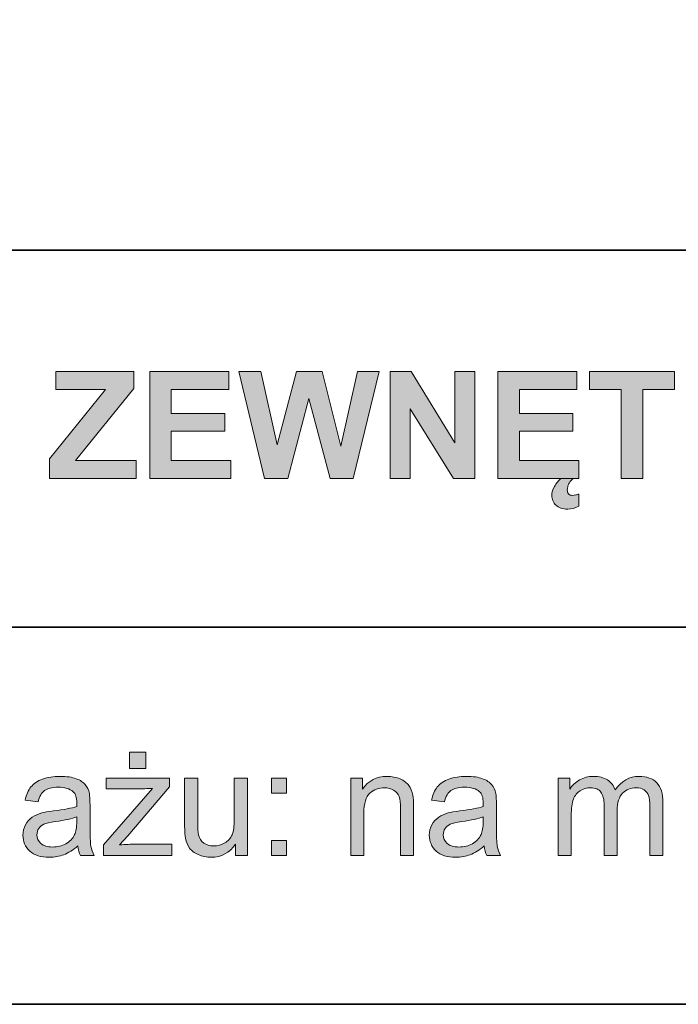
# Model space of a CAD drawing. Units: inches. Extents: x 10 to 3141, y 10 to 832.
# Drawn here: x 1991 to 2044, y 257 to 336 of the extents above; entities that cross this region are included whole.
import ezdxf

# ---------------------------------------------------------------- set-up
doc = ezdxf.new("R2010")
doc.units = ezdxf.units.IN
doc.header["$MEASUREMENT"] = 0
doc.layers.add('Layer 1', color=7, linetype='Continuous')

# ---------------------------------------------------------------- blocks, each defined once
blk = doc.blocks.new('block 2515')
at = {"layer": 'Layer 1'}
h = blk.add_hatch(color=7, dxfattribs=at)
h.dxf.hatch_style = 2
h.paths.add_polyline_path([(1993.154, 299.3), (1993.154, 300.864), (1997.666, 306.437), (1993.664, 306.437), (1993.664, 307.89), (1999.951, 307.89), (1999.951, 306.542), (1995.246, 300.747), (2000.133, 300.747), (2000.133, 299.3)])
h = blk.add_hatch(color=7, dxfattribs=at)
h.dxf.hatch_style = 2
h.paths.add_polyline_path([(2001.229, 299.3), (2001.229, 307.89), (2007.598, 307.89), (2007.598, 306.437), (2002.963, 306.437), (2002.963, 304.532), (2007.275, 304.532), (2007.275, 303.085), (2002.963, 303.085), (2002.963, 300.747), (2007.762, 300.747), (2007.762, 299.3)])
h = blk.add_hatch(color=7, dxfattribs=at)
h.dxf.hatch_style = 2
h.paths.add_polyline_path([(2010.451, 299.3), (2008.4, 307.89), (2010.176, 307.89), (2011.471, 301.989), (2013.041, 307.89), (2015.104, 307.89), (2016.609, 301.89), (2017.928, 307.89), (2019.674, 307.89), (2017.588, 299.3), (2015.748, 299.3), (2014.037, 305.722), (2012.332, 299.3)])
h = blk.add_hatch(color=7, dxfattribs=at)
h.dxf.hatch_style = 2
h.paths.add_polyline_path([(2020.576, 299.3), (2020.576, 307.89), (2022.264, 307.89), (2025.779, 302.153), (2025.779, 307.89), (2027.391, 307.89), (2027.391, 299.3), (2025.65, 299.3), (2022.188, 304.901), (2022.188, 299.3)])
h = blk.add_hatch(color=7, dxfattribs=at)
h.dxf.hatch_style = 2
h.paths.add_polyline_path([(2029.225, 299.3), (2029.225, 307.89), (2035.594, 307.89), (2035.594, 306.437), (2030.959, 306.437), (2030.959, 304.532), (2035.271, 304.532), (2035.271, 303.085), (2030.959, 303.085), (2030.959, 300.747), (2035.758, 300.747), (2035.758, 299.3)])
edge = h.paths.add_edge_path()
edge.add_spline(control_points=[(2035.307, 299.3), (2035.232, 299.245), (2035.165, 299.182), (2035.104, 299.109), (2035.044, 299.037), (2034.992, 298.96), (2034.949, 298.878), (2034.906, 298.796), (2034.873, 298.713), (2034.85, 298.629), (2034.826, 298.545), (2034.814, 298.464), (2034.814, 298.386), (2034.814, 298.257), (2034.849, 298.148), (2034.917, 298.061), (2034.985, 297.973), (2035.1, 297.929), (2035.26, 297.929), (2035.33, 297.929), (2035.409, 297.941), (2035.497, 297.967), (2035.585, 297.992), (2035.668, 298.017), (2035.746, 298.04), (2035.746, 298.04), (2035.746, 297.062), (2035.746, 297.062), (2035.418, 296.905), (2035.123, 296.827), (2034.861, 296.827), (2034.643, 296.827), (2034.453, 296.856), (2034.293, 296.915), (2034.133, 296.974), (2033.999, 297.054), (2033.892, 297.155), (2033.784, 297.257), (2033.704, 297.375), (2033.651, 297.51), (2033.599, 297.645), (2033.572, 297.788), (2033.572, 297.94), (2033.572, 298.167), (2033.641, 298.403), (2033.777, 298.649), (2033.914, 298.896), (2034.098, 299.112), (2034.328, 299.3), (2034.328, 299.3), (2035.307, 299.3), (2035.307, 299.3)], knot_values=[0, 0, 0, 0, 1, 1, 1, 2, 2, 2, 3, 3, 3, 4, 4, 4, 5, 5, 5, 6, 6, 6, 7, 7, 7, 8, 8, 8, 9, 9, 9, 10, 10, 10, 11, 11, 11, 12, 12, 12, 13, 13, 13, 14, 14, 14, 15, 15, 15, 16, 16, 16, 17, 17, 17, 17], degree=3, periodic=1)
h = blk.add_hatch(color=7, dxfattribs=at)
h.dxf.hatch_style = 2
h.paths.add_polyline_path([(2039.162, 299.3), (2039.162, 306.437), (2036.613, 306.437), (2036.613, 307.89), (2043.439, 307.89), (2043.439, 306.437), (2040.896, 306.437), (2040.896, 299.3)])
at = {"layer": 'Layer 1', "lineweight": 0}
for points in [[(1993.154, 299.3), (1993.154, 300.864), (1997.666, 306.437), (1993.664, 306.437), (1993.664, 307.89), (1999.951, 307.89), (1999.951, 306.542), (1995.246, 300.747), (2000.133, 300.747), (2000.133, 299.3), (1993.154, 299.3)], [(2001.229, 299.3), (2001.229, 307.89), (2007.598, 307.89), (2007.598, 306.437), (2002.963, 306.437), (2002.963, 304.532), (2007.275, 304.532), (2007.275, 303.085), (2002.963, 303.085), (2002.963, 300.747), (2007.762, 300.747), (2007.762, 299.3), (2001.229, 299.3)], [(2010.451, 299.3), (2008.4, 307.89), (2010.176, 307.89), (2011.471, 301.989), (2013.041, 307.89), (2015.104, 307.89), (2016.609, 301.89), (2017.928, 307.89), (2019.674, 307.89), (2017.588, 299.3), (2015.748, 299.3), (2014.037, 305.722), (2012.332, 299.3), (2010.451, 299.3)], [(2020.576, 299.3), (2020.576, 307.89), (2022.264, 307.89), (2025.779, 302.153), (2025.779, 307.89), (2027.391, 307.89), (2027.391, 299.3), (2025.65, 299.3), (2022.188, 304.901), (2022.188, 299.3), (2020.576, 299.3)], [(2029.225, 299.3), (2029.225, 307.89), (2035.594, 307.89), (2035.594, 306.437), (2030.959, 306.437), (2030.959, 304.532), (2035.271, 304.532), (2035.271, 303.085), (2030.959, 303.085), (2030.959, 300.747), (2035.758, 300.747), (2035.758, 299.3), (2029.225, 299.3)], [(2039.162, 299.3), (2039.162, 306.437), (2036.613, 306.437), (2036.613, 307.89), (2043.439, 307.89), (2043.439, 306.437), (2040.896, 306.437), (2040.896, 299.3), (2039.162, 299.3)]]:
    blk.add_lwpolyline(points, dxfattribs=at)
blk.add_open_spline([(2035.307, 299.3), (2035.232, 299.245), (2035.165, 299.182), (2035.104, 299.109), (2035.044, 299.037), (2034.992, 298.96), (2034.949, 298.878), (2034.906, 298.796), (2034.873, 298.713), (2034.85, 298.629), (2034.826, 298.545), (2034.814, 298.464), (2034.814, 298.386), (2034.814, 298.257), (2034.849, 298.148), (2034.917, 298.061), (2034.985, 297.973), (2035.1, 297.929), (2035.26, 297.929), (2035.33, 297.929), (2035.409, 297.941), (2035.497, 297.967), (2035.585, 297.992), (2035.668, 298.017), (2035.746, 298.04), (2035.746, 298.04), (2035.746, 297.062), (2035.746, 297.062), (2035.418, 296.905), (2035.123, 296.827), (2034.861, 296.827), (2034.643, 296.827), (2034.453, 296.856), (2034.293, 296.915), (2034.133, 296.974), (2033.999, 297.054), (2033.892, 297.155), (2033.784, 297.257), (2033.704, 297.375), (2033.651, 297.51), (2033.599, 297.645), (2033.572, 297.788), (2033.572, 297.94), (2033.572, 298.167), (2033.641, 298.403), (2033.777, 298.649), (2033.914, 298.896), (2034.098, 299.112), (2034.328, 299.3), (2034.328, 299.3), (2035.307, 299.3), (2035.307, 299.3)], degree=3, knots=[0, 0, 0, 0, 1, 1, 1, 2, 2, 2, 3, 3, 3, 4, 4, 4, 5, 5, 5, 6, 6, 6, 7, 7, 7, 8, 8, 8, 9, 9, 9, 10, 10, 10, 11, 11, 11, 12, 12, 12, 13, 13, 13, 14, 14, 14, 15, 15, 15, 16, 16, 16, 17, 17, 17, 17], dxfattribs=at)
blk = doc.blocks.new('block 2516')
at = {"layer": 'Layer 1'}
h = blk.add_hatch(color=7, dxfattribs=at)
h.dxf.hatch_style = 2
edge = h.paths.add_edge_path()
edge.add_spline(control_points=[(1997.502, 268.967), (1997.502, 268.967), (1997.502, 269.822), (1997.502, 269.822), (1997.502, 269.822), (2001.463, 274.369), (2001.463, 274.369), (2001.014, 274.346), (2000.617, 274.334), (2000.273, 274.334), (2000.273, 274.334), (1997.736, 274.334), (1997.736, 274.334), (1997.736, 274.334), (1997.736, 275.189), (1997.736, 275.189), (1997.736, 275.189), (2002.822, 275.189), (2002.822, 275.189), (2002.822, 275.189), (2002.822, 274.492), (2002.822, 274.492), (2002.822, 274.492), (1999.453, 270.543), (1999.453, 270.543), (1999.453, 270.543), (1998.803, 269.822), (1998.803, 269.822), (1999.275, 269.857), (1999.719, 269.875), (2000.133, 269.875), (2000.133, 269.875), (2003.01, 269.875), (2003.01, 269.875), (2003.01, 269.875), (2003.01, 268.967), (2003.01, 268.967), (2003.01, 268.967), (1997.502, 268.967), (1997.502, 268.967)], knot_values=[0, 0, 0, 0, 1, 1, 1, 2, 2, 2, 3, 3, 3, 4, 4, 4, 5, 5, 5, 6, 6, 6, 7, 7, 7, 8, 8, 8, 9, 9, 9, 10, 10, 10, 11, 11, 11, 12, 12, 12, 13, 13, 13, 13], degree=3, periodic=1)
h.paths.add_polyline_path([(1999.6, 275.963), (1999.6, 277.275), (2000.906, 277.275), (2000.906, 275.963)])
h = blk.add_hatch(color=7, dxfattribs=at)
h.dxf.hatch_style = 2
edge = h.paths.add_edge_path()
edge.add_spline(control_points=[(1995.445, 269.734), (1995.055, 269.402), (1994.679, 269.168), (1994.317, 269.031), (1993.956, 268.895), (1993.568, 268.826), (1993.154, 268.826), (1992.471, 268.826), (1991.945, 268.993), (1991.578, 269.327), (1991.211, 269.661), (1991.027, 270.088), (1991.027, 270.607), (1991.027, 270.912), (1991.097, 271.19), (1991.235, 271.442), (1991.374, 271.694), (1991.556, 271.896), (1991.78, 272.049), (1992.005, 272.201), (1992.258, 272.316), (1992.539, 272.395), (1992.746, 272.449), (1993.059, 272.502), (1993.477, 272.553), (1994.328, 272.654), (1994.955, 272.775), (1995.357, 272.916), (1995.361, 273.061), (1995.363, 273.152), (1995.363, 273.191), (1995.363, 273.621), (1995.264, 273.924), (1995.064, 274.1), (1994.795, 274.338), (1994.395, 274.457), (1993.863, 274.457), (1993.367, 274.457), (1993.001, 274.37), (1992.765, 274.196), (1992.528, 274.022), (1992.354, 273.715), (1992.24, 273.273), (1992.24, 273.273), (1991.209, 273.414), (1991.209, 273.414), (1991.303, 273.855), (1991.457, 274.212), (1991.672, 274.483), (1991.887, 274.755), (1992.197, 274.964), (1992.604, 275.11), (1993.01, 275.257), (1993.48, 275.33), (1994.016, 275.33), (1994.547, 275.33), (1994.979, 275.268), (1995.311, 275.143), (1995.643, 275.018), (1995.887, 274.86), (1996.043, 274.671), (1996.199, 274.481), (1996.309, 274.242), (1996.371, 273.953), (1996.406, 273.773), (1996.424, 273.449), (1996.424, 272.98), (1996.424, 272.98), (1996.424, 271.574), (1996.424, 271.574), (1996.424, 270.594), (1996.446, 269.974), (1996.491, 269.714), (1996.536, 269.454), (1996.625, 269.205), (1996.758, 268.967), (1996.758, 268.967), (1995.656, 268.967), (1995.656, 268.967), (1995.547, 269.186), (1995.477, 269.441), (1995.445, 269.734)], knot_values=[0, 0, 0, 0, 1, 1, 1, 2, 2, 2, 3, 3, 3, 4, 4, 4, 5, 5, 5, 6, 6, 6, 7, 7, 7, 8, 8, 8, 9, 9, 9, 10, 10, 10, 11, 11, 11, 12, 12, 12, 13, 13, 13, 14, 14, 14, 15, 15, 15, 16, 16, 16, 17, 17, 17, 18, 18, 18, 19, 19, 19, 20, 20, 20, 21, 21, 21, 22, 22, 22, 23, 23, 23, 24, 24, 24, 25, 25, 25, 26, 26, 26, 27, 27, 27, 27], degree=3, periodic=1)
edge = h.paths.add_edge_path()
edge.add_spline(control_points=[(1995.357, 272.09), (1994.975, 271.934), (1994.4, 271.801), (1993.635, 271.691), (1993.201, 271.629), (1992.895, 271.559), (1992.715, 271.48), (1992.535, 271.402), (1992.396, 271.288), (1992.299, 271.138), (1992.201, 270.987), (1992.152, 270.82), (1992.152, 270.637), (1992.152, 270.355), (1992.259, 270.121), (1992.472, 269.934), (1992.685, 269.746), (1992.996, 269.652), (1993.406, 269.652), (1993.812, 269.652), (1994.174, 269.741), (1994.49, 269.919), (1994.807, 270.097), (1995.039, 270.34), (1995.188, 270.648), (1995.301, 270.887), (1995.357, 271.238), (1995.357, 271.703), (1995.357, 271.703), (1995.357, 272.09), (1995.357, 272.09)], knot_values=[0, 0, 0, 0, 1, 1, 1, 2, 2, 2, 3, 3, 3, 4, 4, 4, 5, 5, 5, 6, 6, 6, 7, 7, 7, 8, 8, 8, 9, 9, 9, 10, 10, 10, 10], degree=3, periodic=1)
h = blk.add_hatch(color=7, dxfattribs=at)
h.dxf.hatch_style = 2
edge = h.paths.add_edge_path()
edge.add_spline(control_points=[(2008.137, 268.967), (2008.137, 268.967), (2008.137, 269.881), (2008.137, 269.881), (2007.652, 269.178), (2006.994, 268.826), (2006.162, 268.826), (2005.795, 268.826), (2005.452, 268.896), (2005.134, 269.037), (2004.815, 269.178), (2004.579, 269.354), (2004.425, 269.567), (2004.271, 269.78), (2004.162, 270.041), (2004.1, 270.35), (2004.057, 270.557), (2004.035, 270.885), (2004.035, 271.334), (2004.035, 271.334), (2004.035, 275.189), (2004.035, 275.189), (2004.035, 275.189), (2005.09, 275.189), (2005.09, 275.189), (2005.09, 275.189), (2005.09, 271.738), (2005.09, 271.738), (2005.09, 271.188), (2005.111, 270.816), (2005.154, 270.625), (2005.221, 270.348), (2005.361, 270.13), (2005.576, 269.972), (2005.791, 269.813), (2006.057, 269.734), (2006.373, 269.734), (2006.689, 269.734), (2006.986, 269.815), (2007.264, 269.978), (2007.541, 270.14), (2007.737, 270.36), (2007.853, 270.64), (2007.968, 270.919), (2008.025, 271.324), (2008.025, 271.855), (2008.025, 271.855), (2008.025, 275.189), (2008.025, 275.189), (2008.025, 275.189), (2009.08, 275.189), (2009.08, 275.189), (2009.08, 275.189), (2009.08, 268.967), (2009.08, 268.967), (2009.08, 268.967), (2008.137, 268.967), (2008.137, 268.967)], knot_values=[0, 0, 0, 0, 1, 1, 1, 2, 2, 2, 3, 3, 3, 4, 4, 4, 5, 5, 5, 6, 6, 6, 7, 7, 7, 8, 8, 8, 9, 9, 9, 10, 10, 10, 11, 11, 11, 12, 12, 12, 13, 13, 13, 14, 14, 14, 15, 15, 15, 16, 16, 16, 17, 17, 17, 18, 18, 18, 19, 19, 19, 19], degree=3, periodic=1)
h = blk.add_hatch(color=7, dxfattribs=at)
h.dxf.hatch_style = 2
h.paths.add_polyline_path([(2011.025, 273.988), (2011.025, 275.189), (2012.227, 275.189), (2012.227, 273.988)])
h.paths.add_polyline_path([(2011.025, 268.967), (2011.025, 270.168), (2012.227, 270.168), (2012.227, 268.967)])
h = blk.add_hatch(color=7, dxfattribs=at)
h.dxf.hatch_style = 2
edge = h.paths.add_edge_path()
edge.add_spline(control_points=[(2017.4, 268.967), (2017.4, 268.967), (2017.4, 275.189), (2017.4, 275.189), (2017.4, 275.189), (2018.35, 275.189), (2018.35, 275.189), (2018.35, 275.189), (2018.35, 274.305), (2018.35, 274.305), (2018.807, 274.988), (2019.467, 275.33), (2020.33, 275.33), (2020.705, 275.33), (2021.05, 275.263), (2021.364, 275.128), (2021.679, 274.993), (2021.914, 274.816), (2022.07, 274.598), (2022.227, 274.379), (2022.336, 274.119), (2022.398, 273.818), (2022.438, 273.623), (2022.457, 273.281), (2022.457, 272.793), (2022.457, 272.793), (2022.457, 268.967), (2022.457, 268.967), (2022.457, 268.967), (2021.402, 268.967), (2021.402, 268.967), (2021.402, 268.967), (2021.402, 272.752), (2021.402, 272.752), (2021.402, 273.182), (2021.361, 273.503), (2021.279, 273.716), (2021.197, 273.929), (2021.052, 274.099), (2020.843, 274.226), (2020.634, 274.353), (2020.389, 274.416), (2020.107, 274.416), (2019.658, 274.416), (2019.271, 274.273), (2018.944, 273.988), (2018.618, 273.703), (2018.455, 273.162), (2018.455, 272.365), (2018.455, 272.365), (2018.455, 268.967), (2018.455, 268.967), (2018.455, 268.967), (2017.4, 268.967), (2017.4, 268.967)], knot_values=[0, 0, 0, 0, 1, 1, 1, 2, 2, 2, 3, 3, 3, 4, 4, 4, 5, 5, 5, 6, 6, 6, 7, 7, 7, 8, 8, 8, 9, 9, 9, 10, 10, 10, 11, 11, 11, 12, 12, 12, 13, 13, 13, 14, 14, 14, 15, 15, 15, 16, 16, 16, 17, 17, 17, 18, 18, 18, 18], degree=3, periodic=1)
h = blk.add_hatch(color=7, dxfattribs=at)
h.dxf.hatch_style = 2
edge = h.paths.add_edge_path()
edge.add_spline(control_points=[(2028.135, 269.734), (2027.744, 269.402), (2027.368, 269.168), (2027.007, 269.031), (2026.646, 268.895), (2026.258, 268.826), (2025.844, 268.826), (2025.16, 268.826), (2024.635, 268.993), (2024.268, 269.327), (2023.9, 269.661), (2023.717, 270.088), (2023.717, 270.607), (2023.717, 270.912), (2023.786, 271.19), (2023.925, 271.442), (2024.063, 271.694), (2024.245, 271.896), (2024.47, 272.049), (2024.694, 272.201), (2024.947, 272.316), (2025.229, 272.395), (2025.436, 272.449), (2025.748, 272.502), (2026.166, 272.553), (2027.018, 272.654), (2027.645, 272.775), (2028.047, 272.916), (2028.051, 273.061), (2028.053, 273.152), (2028.053, 273.191), (2028.053, 273.621), (2027.953, 273.924), (2027.754, 274.1), (2027.484, 274.338), (2027.084, 274.457), (2026.553, 274.457), (2026.057, 274.457), (2025.69, 274.37), (2025.454, 274.196), (2025.218, 274.022), (2025.043, 273.715), (2024.93, 273.273), (2024.93, 273.273), (2023.898, 273.414), (2023.898, 273.414), (2023.992, 273.855), (2024.146, 274.212), (2024.361, 274.483), (2024.576, 274.755), (2024.887, 274.964), (2025.293, 275.11), (2025.699, 275.257), (2026.17, 275.33), (2026.705, 275.33), (2027.236, 275.33), (2027.668, 275.268), (2028, 275.143), (2028.332, 275.018), (2028.576, 274.86), (2028.732, 274.671), (2028.889, 274.481), (2028.998, 274.242), (2029.061, 273.953), (2029.096, 273.773), (2029.113, 273.449), (2029.113, 272.98), (2029.113, 272.98), (2029.113, 271.574), (2029.113, 271.574), (2029.113, 270.594), (2029.136, 269.974), (2029.181, 269.714), (2029.226, 269.454), (2029.314, 269.205), (2029.447, 268.967), (2029.447, 268.967), (2028.346, 268.967), (2028.346, 268.967), (2028.236, 269.186), (2028.166, 269.441), (2028.135, 269.734)], knot_values=[0, 0, 0, 0, 1, 1, 1, 2, 2, 2, 3, 3, 3, 4, 4, 4, 5, 5, 5, 6, 6, 6, 7, 7, 7, 8, 8, 8, 9, 9, 9, 10, 10, 10, 11, 11, 11, 12, 12, 12, 13, 13, 13, 14, 14, 14, 15, 15, 15, 16, 16, 16, 17, 17, 17, 18, 18, 18, 19, 19, 19, 20, 20, 20, 21, 21, 21, 22, 22, 22, 23, 23, 23, 24, 24, 24, 25, 25, 25, 26, 26, 26, 27, 27, 27, 27], degree=3, periodic=1)
edge = h.paths.add_edge_path()
edge.add_spline(control_points=[(2028.047, 272.09), (2027.664, 271.934), (2027.09, 271.801), (2026.324, 271.691), (2025.891, 271.629), (2025.584, 271.559), (2025.404, 271.48), (2025.225, 271.402), (2025.086, 271.288), (2024.988, 271.138), (2024.891, 270.987), (2024.842, 270.82), (2024.842, 270.637), (2024.842, 270.355), (2024.948, 270.121), (2025.161, 269.934), (2025.374, 269.746), (2025.686, 269.652), (2026.096, 269.652), (2026.502, 269.652), (2026.863, 269.741), (2027.18, 269.919), (2027.496, 270.097), (2027.729, 270.34), (2027.877, 270.648), (2027.99, 270.887), (2028.047, 271.238), (2028.047, 271.703), (2028.047, 271.703), (2028.047, 272.09), (2028.047, 272.09)], knot_values=[0, 0, 0, 0, 1, 1, 1, 2, 2, 2, 3, 3, 3, 4, 4, 4, 5, 5, 5, 6, 6, 6, 7, 7, 7, 8, 8, 8, 9, 9, 9, 10, 10, 10, 10], degree=3, periodic=1)
h = blk.add_hatch(color=7, dxfattribs=at)
h.dxf.hatch_style = 2
edge = h.paths.add_edge_path()
edge.add_spline(control_points=[(2034.082, 268.967), (2034.082, 268.967), (2034.082, 275.189), (2034.082, 275.189), (2034.082, 275.189), (2035.025, 275.189), (2035.025, 275.189), (2035.025, 275.189), (2035.025, 274.316), (2035.025, 274.316), (2035.221, 274.621), (2035.48, 274.866), (2035.805, 275.052), (2036.129, 275.237), (2036.498, 275.33), (2036.912, 275.33), (2037.373, 275.33), (2037.751, 275.234), (2038.046, 275.043), (2038.341, 274.852), (2038.549, 274.584), (2038.67, 274.24), (2039.162, 274.967), (2039.803, 275.33), (2040.592, 275.33), (2041.209, 275.33), (2041.684, 275.159), (2042.016, 274.817), (2042.348, 274.476), (2042.514, 273.949), (2042.514, 273.238), (2042.514, 273.238), (2042.514, 268.967), (2042.514, 268.967), (2042.514, 268.967), (2041.465, 268.967), (2041.465, 268.967), (2041.465, 268.967), (2041.465, 272.887), (2041.465, 272.887), (2041.465, 273.309), (2041.431, 273.612), (2041.362, 273.798), (2041.294, 273.983), (2041.17, 274.133), (2040.99, 274.246), (2040.811, 274.359), (2040.6, 274.416), (2040.357, 274.416), (2039.92, 274.416), (2039.557, 274.271), (2039.268, 273.979), (2038.979, 273.688), (2038.834, 273.223), (2038.834, 272.582), (2038.834, 272.582), (2038.834, 268.967), (2038.834, 268.967), (2038.834, 268.967), (2037.779, 268.967), (2037.779, 268.967), (2037.779, 268.967), (2037.779, 273.01), (2037.779, 273.01), (2037.779, 273.479), (2037.693, 273.83), (2037.521, 274.064), (2037.35, 274.299), (2037.068, 274.416), (2036.678, 274.416), (2036.381, 274.416), (2036.106, 274.338), (2035.854, 274.182), (2035.603, 274.025), (2035.42, 273.797), (2035.307, 273.496), (2035.193, 273.195), (2035.137, 272.762), (2035.137, 272.195), (2035.137, 272.195), (2035.137, 268.967), (2035.137, 268.967), (2035.137, 268.967), (2034.082, 268.967), (2034.082, 268.967)], knot_values=[0, 0, 0, 0, 1, 1, 1, 2, 2, 2, 3, 3, 3, 4, 4, 4, 5, 5, 5, 6, 6, 6, 7, 7, 7, 8, 8, 8, 9, 9, 9, 10, 10, 10, 11, 11, 11, 12, 12, 12, 13, 13, 13, 14, 14, 14, 15, 15, 15, 16, 16, 16, 17, 17, 17, 18, 18, 18, 19, 19, 19, 20, 20, 20, 21, 21, 21, 22, 22, 22, 23, 23, 23, 24, 24, 24, 25, 25, 25, 26, 26, 26, 27, 27, 27, 28, 28, 28, 28], degree=3, periodic=1)
at = {"layer": 'Layer 1', "lineweight": 0}
for points in [[(1999.6, 275.963), (1999.6, 277.275), (2000.906, 277.275), (2000.906, 275.963), (1999.6, 275.963)], [(2011.025, 273.988), (2011.025, 275.189), (2012.227, 275.189), (2012.227, 273.988), (2011.025, 273.988)], [(2011.025, 268.967), (2011.025, 270.168), (2012.227, 270.168), (2012.227, 268.967), (2011.025, 268.967)]]:
    blk.add_lwpolyline(points, dxfattribs=at)
for points, knots in [([(1995.445, 269.734), (1995.055, 269.402), (1994.679, 269.168), (1994.317, 269.031), (1993.956, 268.895), (1993.568, 268.826), (1993.154, 268.826), (1992.471, 268.826), (1991.945, 268.993), (1991.578, 269.327), (1991.211, 269.661), (1991.027, 270.088), (1991.027, 270.607), (1991.027, 270.912), (1991.097, 271.19), (1991.235, 271.442), (1991.374, 271.694), (1991.556, 271.896), (1991.78, 272.049), (1992.005, 272.201), (1992.258, 272.316), (1992.539, 272.395), (1992.746, 272.449), (1993.059, 272.502), (1993.477, 272.553), (1994.328, 272.654), (1994.955, 272.775), (1995.357, 272.916), (1995.361, 273.061), (1995.363, 273.152), (1995.363, 273.191), (1995.363, 273.621), (1995.264, 273.924), (1995.064, 274.1), (1994.795, 274.338), (1994.395, 274.457), (1993.863, 274.457), (1993.367, 274.457), (1993.001, 274.37), (1992.765, 274.196), (1992.528, 274.022), (1992.354, 273.715), (1992.24, 273.273), (1992.24, 273.273), (1991.209, 273.414), (1991.209, 273.414), (1991.303, 273.855), (1991.457, 274.212), (1991.672, 274.483), (1991.887, 274.755), (1992.197, 274.964), (1992.604, 275.11), (1993.01, 275.257), (1993.48, 275.33), (1994.016, 275.33), (1994.547, 275.33), (1994.979, 275.268), (1995.311, 275.143), (1995.643, 275.018), (1995.887, 274.86), (1996.043, 274.671), (1996.199, 274.481), (1996.309, 274.242), (1996.371, 273.953), (1996.406, 273.773), (1996.424, 273.449), (1996.424, 272.98), (1996.424, 272.98), (1996.424, 271.574), (1996.424, 271.574), (1996.424, 270.594), (1996.446, 269.974), (1996.491, 269.714), (1996.536, 269.454), (1996.625, 269.205), (1996.758, 268.967), (1996.758, 268.967), (1995.656, 268.967), (1995.656, 268.967), (1995.547, 269.186), (1995.477, 269.441), (1995.445, 269.734)], [0, 0, 0, 0, 1, 1, 1, 2, 2, 2, 3, 3, 3, 4, 4, 4, 5, 5, 5, 6, 6, 6, 7, 7, 7, 8, 8, 8, 9, 9, 9, 10, 10, 10, 11, 11, 11, 12, 12, 12, 13, 13, 13, 14, 14, 14, 15, 15, 15, 16, 16, 16, 17, 17, 17, 18, 18, 18, 19, 19, 19, 20, 20, 20, 21, 21, 21, 22, 22, 22, 23, 23, 23, 24, 24, 24, 25, 25, 25, 26, 26, 26, 27, 27, 27, 27]), ([(1997.502, 268.967), (1997.502, 268.967), (1997.502, 269.822), (1997.502, 269.822), (1997.502, 269.822), (2001.463, 274.369), (2001.463, 274.369), (2001.014, 274.346), (2000.617, 274.334), (2000.273, 274.334), (2000.273, 274.334), (1997.736, 274.334), (1997.736, 274.334), (1997.736, 274.334), (1997.736, 275.189), (1997.736, 275.189), (1997.736, 275.189), (2002.822, 275.189), (2002.822, 275.189), (2002.822, 275.189), (2002.822, 274.492), (2002.822, 274.492), (2002.822, 274.492), (1999.453, 270.543), (1999.453, 270.543), (1999.453, 270.543), (1998.803, 269.822), (1998.803, 269.822), (1999.275, 269.857), (1999.719, 269.875), (2000.133, 269.875), (2000.133, 269.875), (2003.01, 269.875), (2003.01, 269.875), (2003.01, 269.875), (2003.01, 268.967), (2003.01, 268.967), (2003.01, 268.967), (1997.502, 268.967), (1997.502, 268.967)], [0, 0, 0, 0, 1, 1, 1, 2, 2, 2, 3, 3, 3, 4, 4, 4, 5, 5, 5, 6, 6, 6, 7, 7, 7, 8, 8, 8, 9, 9, 9, 10, 10, 10, 11, 11, 11, 12, 12, 12, 13, 13, 13, 13]), ([(2008.137, 268.967), (2008.137, 268.967), (2008.137, 269.881), (2008.137, 269.881), (2007.652, 269.178), (2006.994, 268.826), (2006.162, 268.826), (2005.795, 268.826), (2005.452, 268.896), (2005.134, 269.037), (2004.815, 269.178), (2004.579, 269.354), (2004.425, 269.567), (2004.271, 269.78), (2004.162, 270.041), (2004.1, 270.35), (2004.057, 270.557), (2004.035, 270.885), (2004.035, 271.334), (2004.035, 271.334), (2004.035, 275.189), (2004.035, 275.189), (2004.035, 275.189), (2005.09, 275.189), (2005.09, 275.189), (2005.09, 275.189), (2005.09, 271.738), (2005.09, 271.738), (2005.09, 271.188), (2005.111, 270.816), (2005.154, 270.625), (2005.221, 270.348), (2005.361, 270.13), (2005.576, 269.972), (2005.791, 269.813), (2006.057, 269.734), (2006.373, 269.734), (2006.689, 269.734), (2006.986, 269.815), (2007.264, 269.978), (2007.541, 270.14), (2007.737, 270.36), (2007.853, 270.64), (2007.968, 270.919), (2008.025, 271.324), (2008.025, 271.855), (2008.025, 271.855), (2008.025, 275.189), (2008.025, 275.189), (2008.025, 275.189), (2009.08, 275.189), (2009.08, 275.189), (2009.08, 275.189), (2009.08, 268.967), (2009.08, 268.967), (2009.08, 268.967), (2008.137, 268.967), (2008.137, 268.967)], [0, 0, 0, 0, 1, 1, 1, 2, 2, 2, 3, 3, 3, 4, 4, 4, 5, 5, 5, 6, 6, 6, 7, 7, 7, 8, 8, 8, 9, 9, 9, 10, 10, 10, 11, 11, 11, 12, 12, 12, 13, 13, 13, 14, 14, 14, 15, 15, 15, 16, 16, 16, 17, 17, 17, 18, 18, 18, 19, 19, 19, 19]), ([(2017.4, 268.967), (2017.4, 268.967), (2017.4, 275.189), (2017.4, 275.189), (2017.4, 275.189), (2018.35, 275.189), (2018.35, 275.189), (2018.35, 275.189), (2018.35, 274.305), (2018.35, 274.305), (2018.807, 274.988), (2019.467, 275.33), (2020.33, 275.33), (2020.705, 275.33), (2021.05, 275.263), (2021.364, 275.128), (2021.679, 274.993), (2021.914, 274.816), (2022.07, 274.598), (2022.227, 274.379), (2022.336, 274.119), (2022.398, 273.818), (2022.438, 273.623), (2022.457, 273.281), (2022.457, 272.793), (2022.457, 272.793), (2022.457, 268.967), (2022.457, 268.967), (2022.457, 268.967), (2021.402, 268.967), (2021.402, 268.967), (2021.402, 268.967), (2021.402, 272.752), (2021.402, 272.752), (2021.402, 273.182), (2021.361, 273.503), (2021.279, 273.716), (2021.197, 273.929), (2021.052, 274.099), (2020.843, 274.226), (2020.634, 274.353), (2020.389, 274.416), (2020.107, 274.416), (2019.658, 274.416), (2019.271, 274.273), (2018.944, 273.988), (2018.618, 273.703), (2018.455, 273.162), (2018.455, 272.365), (2018.455, 272.365), (2018.455, 268.967), (2018.455, 268.967), (2018.455, 268.967), (2017.4, 268.967), (2017.4, 268.967)], [0, 0, 0, 0, 1, 1, 1, 2, 2, 2, 3, 3, 3, 4, 4, 4, 5, 5, 5, 6, 6, 6, 7, 7, 7, 8, 8, 8, 9, 9, 9, 10, 10, 10, 11, 11, 11, 12, 12, 12, 13, 13, 13, 14, 14, 14, 15, 15, 15, 16, 16, 16, 17, 17, 17, 18, 18, 18, 18]), ([(2028.135, 269.734), (2027.744, 269.402), (2027.368, 269.168), (2027.007, 269.031), (2026.646, 268.895), (2026.258, 268.826), (2025.844, 268.826), (2025.16, 268.826), (2024.635, 268.993), (2024.268, 269.327), (2023.9, 269.661), (2023.717, 270.088), (2023.717, 270.607), (2023.717, 270.912), (2023.786, 271.19), (2023.925, 271.442), (2024.063, 271.694), (2024.245, 271.896), (2024.47, 272.049), (2024.694, 272.201), (2024.947, 272.316), (2025.229, 272.395), (2025.436, 272.449), (2025.748, 272.502), (2026.166, 272.553), (2027.018, 272.654), (2027.645, 272.775), (2028.047, 272.916), (2028.051, 273.061), (2028.053, 273.152), (2028.053, 273.191), (2028.053, 273.621), (2027.953, 273.924), (2027.754, 274.1), (2027.484, 274.338), (2027.084, 274.457), (2026.553, 274.457), (2026.057, 274.457), (2025.69, 274.37), (2025.454, 274.196), (2025.218, 274.022), (2025.043, 273.715), (2024.93, 273.273), (2024.93, 273.273), (2023.898, 273.414), (2023.898, 273.414), (2023.992, 273.855), (2024.146, 274.212), (2024.361, 274.483), (2024.576, 274.755), (2024.887, 274.964), (2025.293, 275.11), (2025.699, 275.257), (2026.17, 275.33), (2026.705, 275.33), (2027.236, 275.33), (2027.668, 275.268), (2028, 275.143), (2028.332, 275.018), (2028.576, 274.86), (2028.732, 274.671), (2028.889, 274.481), (2028.998, 274.242), (2029.061, 273.953), (2029.096, 273.773), (2029.113, 273.449), (2029.113, 272.98), (2029.113, 272.98), (2029.113, 271.574), (2029.113, 271.574), (2029.113, 270.594), (2029.136, 269.974), (2029.181, 269.714), (2029.226, 269.454), (2029.314, 269.205), (2029.447, 268.967), (2029.447, 268.967), (2028.346, 268.967), (2028.346, 268.967), (2028.236, 269.186), (2028.166, 269.441), (2028.135, 269.734)], [0, 0, 0, 0, 1, 1, 1, 2, 2, 2, 3, 3, 3, 4, 4, 4, 5, 5, 5, 6, 6, 6, 7, 7, 7, 8, 8, 8, 9, 9, 9, 10, 10, 10, 11, 11, 11, 12, 12, 12, 13, 13, 13, 14, 14, 14, 15, 15, 15, 16, 16, 16, 17, 17, 17, 18, 18, 18, 19, 19, 19, 20, 20, 20, 21, 21, 21, 22, 22, 22, 23, 23, 23, 24, 24, 24, 25, 25, 25, 26, 26, 26, 27, 27, 27, 27]), ([(2034.082, 268.967), (2034.082, 268.967), (2034.082, 275.189), (2034.082, 275.189), (2034.082, 275.189), (2035.025, 275.189), (2035.025, 275.189), (2035.025, 275.189), (2035.025, 274.316), (2035.025, 274.316), (2035.221, 274.621), (2035.48, 274.866), (2035.805, 275.052), (2036.129, 275.237), (2036.498, 275.33), (2036.912, 275.33), (2037.373, 275.33), (2037.751, 275.234), (2038.046, 275.043), (2038.341, 274.852), (2038.549, 274.584), (2038.67, 274.24), (2039.162, 274.967), (2039.803, 275.33), (2040.592, 275.33), (2041.209, 275.33), (2041.684, 275.159), (2042.016, 274.817), (2042.348, 274.476), (2042.514, 273.949), (2042.514, 273.238), (2042.514, 273.238), (2042.514, 268.967), (2042.514, 268.967), (2042.514, 268.967), (2041.465, 268.967), (2041.465, 268.967), (2041.465, 268.967), (2041.465, 272.887), (2041.465, 272.887), (2041.465, 273.309), (2041.431, 273.612), (2041.362, 273.798), (2041.294, 273.983), (2041.17, 274.133), (2040.99, 274.246), (2040.811, 274.359), (2040.6, 274.416), (2040.357, 274.416), (2039.92, 274.416), (2039.557, 274.271), (2039.268, 273.979), (2038.979, 273.688), (2038.834, 273.223), (2038.834, 272.582), (2038.834, 272.582), (2038.834, 268.967), (2038.834, 268.967), (2038.834, 268.967), (2037.779, 268.967), (2037.779, 268.967), (2037.779, 268.967), (2037.779, 273.01), (2037.779, 273.01), (2037.779, 273.479), (2037.693, 273.83), (2037.521, 274.064), (2037.35, 274.299), (2037.068, 274.416), (2036.678, 274.416), (2036.381, 274.416), (2036.106, 274.338), (2035.854, 274.182), (2035.603, 274.025), (2035.42, 273.797), (2035.307, 273.496), (2035.193, 273.195), (2035.137, 272.762), (2035.137, 272.195), (2035.137, 272.195), (2035.137, 268.967), (2035.137, 268.967), (2035.137, 268.967), (2034.082, 268.967), (2034.082, 268.967)], [0, 0, 0, 0, 1, 1, 1, 2, 2, 2, 3, 3, 3, 4, 4, 4, 5, 5, 5, 6, 6, 6, 7, 7, 7, 8, 8, 8, 9, 9, 9, 10, 10, 10, 11, 11, 11, 12, 12, 12, 13, 13, 13, 14, 14, 14, 15, 15, 15, 16, 16, 16, 17, 17, 17, 18, 18, 18, 19, 19, 19, 20, 20, 20, 21, 21, 21, 22, 22, 22, 23, 23, 23, 24, 24, 24, 25, 25, 25, 26, 26, 26, 27, 27, 27, 28, 28, 28, 28]), ([(1995.357, 272.09), (1994.975, 271.934), (1994.4, 271.801), (1993.635, 271.691), (1993.201, 271.629), (1992.895, 271.559), (1992.715, 271.48), (1992.535, 271.402), (1992.396, 271.288), (1992.299, 271.138), (1992.201, 270.987), (1992.152, 270.82), (1992.152, 270.637), (1992.152, 270.355), (1992.259, 270.121), (1992.472, 269.934), (1992.685, 269.746), (1992.996, 269.652), (1993.406, 269.652), (1993.812, 269.652), (1994.174, 269.741), (1994.49, 269.919), (1994.807, 270.097), (1995.039, 270.34), (1995.188, 270.648), (1995.301, 270.887), (1995.357, 271.238), (1995.357, 271.703), (1995.357, 271.703), (1995.357, 272.09), (1995.357, 272.09)], [0, 0, 0, 0, 1, 1, 1, 2, 2, 2, 3, 3, 3, 4, 4, 4, 5, 5, 5, 6, 6, 6, 7, 7, 7, 8, 8, 8, 9, 9, 9, 10, 10, 10, 10]), ([(2028.047, 272.09), (2027.664, 271.934), (2027.09, 271.801), (2026.324, 271.691), (2025.891, 271.629), (2025.584, 271.559), (2025.404, 271.48), (2025.225, 271.402), (2025.086, 271.288), (2024.988, 271.138), (2024.891, 270.987), (2024.842, 270.82), (2024.842, 270.637), (2024.842, 270.355), (2024.948, 270.121), (2025.161, 269.934), (2025.374, 269.746), (2025.686, 269.652), (2026.096, 269.652), (2026.502, 269.652), (2026.863, 269.741), (2027.18, 269.919), (2027.496, 270.097), (2027.729, 270.34), (2027.877, 270.648), (2027.99, 270.887), (2028.047, 271.238), (2028.047, 271.703), (2028.047, 271.703), (2028.047, 272.09), (2028.047, 272.09)], [0, 0, 0, 0, 1, 1, 1, 2, 2, 2, 3, 3, 3, 4, 4, 4, 5, 5, 5, 6, 6, 6, 7, 7, 7, 8, 8, 8, 9, 9, 9, 10, 10, 10, 10])]:
    blk.add_open_spline(points, degree=3, knots=knots, dxfattribs=at)

msp = doc.modelspace()

# ---------------------------------------------------------------- linework, layer by layer
at = {"layer": 'Layer 1', "lineweight": 0}
msp.add_lwpolyline([(2289, 317.667), (1467, 317.667), (1467, 832), (2289, 832), (2289, 317.667)], dxfattribs=at)
at = {"layer": 'Layer 1', "color": 7, "lineweight": 35}
for points in [[(2289, 832), (2289, 257), (1467, 257), (1467, 832), (2289, 832)], [(1929.561, 317.667), (2289, 317.667)], [(2228.333, 287.334), (1929.561, 287.334)]]:
    msp.add_lwpolyline(points, dxfattribs=at)

# ---------------------------------------------------------------- block references
at = {"layer": 'Layer 1'}
for name in ['block 2515', 'block 2516']:
    msp.add_blockref(name, (0, 0), dxfattribs=at)

doc.saveas('drawing.dxf')
